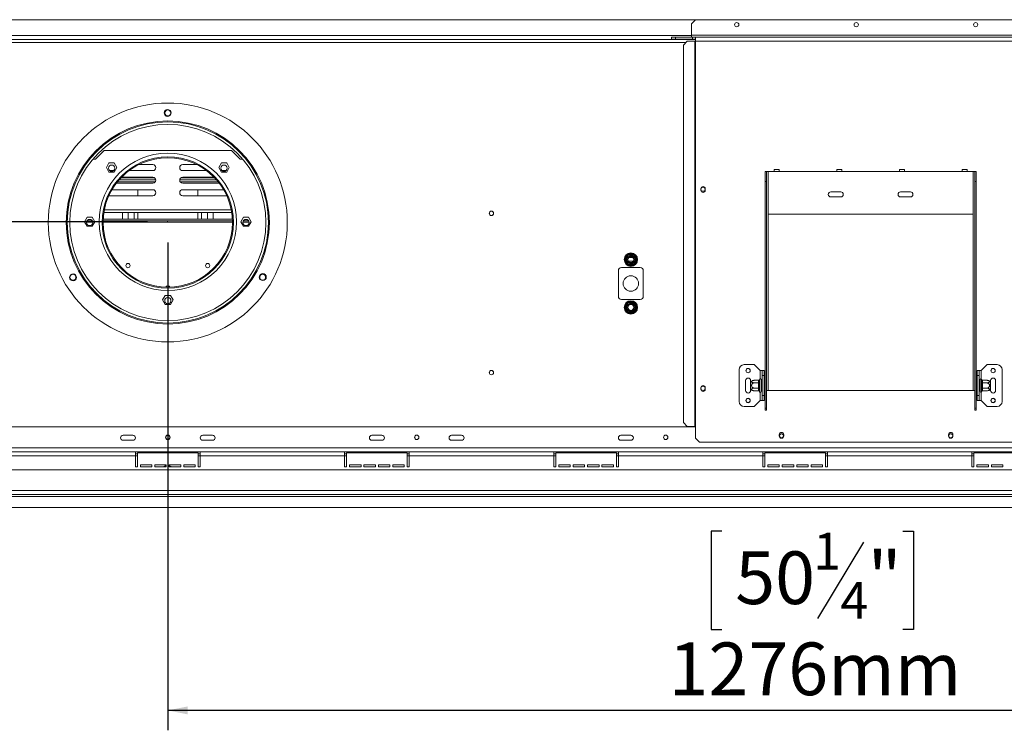
# Model space of a CAD drawing. Units: millimetres. Extents: x -1 to 592, y -17 to 298.
# Drawn here: x 74 to 123, y 20 to 56 of the extents above; entities that cross this region are included whole.
import ezdxf

# ---------------------------------------------------------------- set-up
doc = ezdxf.new("R2010")
doc.units = ezdxf.units.MM
doc.layers.add('FORMAT', color=7, linetype='Continuous')
doc.styles.add('SLDTEXTSTYLE1', font='TXT', dxfattribs={"width": 0.75})
doc.dimstyles.new('SLDDIMSTYLE0', dxfattribs={"dimtxt": 2.645833, "dimasz": 1, "dimexe": 0, "dimexo": 0.0625, "dimgap": 0.661458, "dimtad": 1, "dimdec": 0, "dimlfac": 20, "dimrnd": 1e-09, "dimzin": 12, "dimdsep": 46, "dimtxsty": 'SLDTEXTSTYLE1', "dimsah": 1, "dimcen": 0.09, "dimadec": 0, "dimazin": 3, "dimtfac": 1, "dimtdec": 0, "dimtofl": 0, "dimtmove": 0, "dimatfit": 3, "dimfxl": 0, "dimfrac": 2, "dimtolj": 1, "dimtzin": 12, "dimarcsym": 0})
doc.dimstyles.new('SLDDIMSTYLE1', dxfattribs={"dimtxt": 2.645833, "dimasz": 1, "dimexe": 0, "dimexo": 0.0625, "dimgap": 0.661458, "dimtad": 1, "dimdec": 0, "dimlfac": 20, "dimrnd": 1e-09, "dimzin": 12, "dimdsep": 46, "dimtxsty": 'SLDTEXTSTYLE1', "dimsah": 1, "dimcen": 0.09, "dimadec": 0, "dimazin": 3, "dimtfac": 1, "dimtdec": 0, "dimtmove": 0, "dimatfit": 0, "dimfxl": 0, "dimfrac": 2, "dimtolj": 1, "dimtzin": 12, "dimarcsym": 0})

# ---------------------------------------------------------------- blocks, each defined once
blk = doc.blocks.new('_D_7')
at = {"layer": 'FORMAT'}
for p, q in [((14.401, 45.58), (14.401, 48.08)), ((80.068, 45.58), (13.401, 45.58)), ((14.401, 45.58), (14.401, 31.23)), ((5.398, 43.96), (5.398, 44.496)), ((5.398, 44.496), (10.337, 44.496)), ((10.337, 44.496), (10.337, 43.96)), ((5.943, 40.614), (9.791, 38.305)), ((5.398, 33.51), (5.398, 32.974)), ((10.337, 32.974), (10.337, 33.51)), ((5.398, 32.974), (10.337, 32.974)), ((18.973, 31.23), (13.401, 31.23)), ((14.401, 31.23), (14.401, 28.73))]:
    blk.add_line(p, q, dxfattribs=at)
for points in [[(14.401, 45.58), (14.601, 46.58), (14.201, 46.58)], [(14.401, 31.23), (14.201, 30.23), (14.601, 30.23)]]:
    blk.add_solid(points, dxfattribs=at)
at = {"layer": 'FORMAT', "attachment_point": 1, "rotation": 90, "style": 'SLDTEXTSTYLE1'}
for s, insert, char_height in [('287mm', (10.99, 32.495), 2.6458), ('"', (6.415, 42.196), 2.646), ('16', (7.949, 39.459), 1.8521), ('5', (5.48, 38.091), 1.852), ('11', (6.415, 34.181), 2.6458)]:
    blk.add_mtext(s, dxfattribs=dict(at, insert=insert, char_height=char_height))
blk = doc.blocks.new('_D_10')
at = {"layer": 'FORMAT'}
for p, q in [((81.093, 44.545), (81.093, 20.039)), ((144.893, 30.238), (144.893, 20.039)), ((108.912, 30.043), (108.376, 30.043)), ((108.376, 30.043), (108.376, 25.104)), ((117.993, 30.043), (118.53, 30.043)), ((118.53, 30.043), (118.53, 25.104)), ((116.016, 29.497), (113.707, 25.649)), ((108.376, 25.104), (108.912, 25.104)), ((118.53, 25.104), (117.993, 25.104)), ((144.893, 21.039), (81.093, 21.039))]:
    blk.add_line(p, q, dxfattribs=at)
for points in [[(81.093, 21.039), (82.093, 20.839), (82.093, 21.239)], [(144.893, 21.039), (143.893, 21.239), (143.893, 20.839)]]:
    blk.add_solid(points, dxfattribs=at)
at = {"layer": 'FORMAT', "attachment_point": 1, "style": 'SLDTEXTSTYLE1'}
for s, insert, char_height in [('1', (113.493, 29.961), 1.852), ('50', (109.583, 29.025), 2.6458), ('"', (116.23, 29.025), 2.646), ('4', (114.861, 27.491), 1.852), ('1276mm', (106.235, 24.45), 2.6458)]:
    blk.add_mtext(s, dxfattribs=dict(at, insert=insert, char_height=char_height))

msp = doc.modelspace()

# ---------------------------------------------------------------- linework, layer by layer
at = {"color": 7, "linetype": 'Continuous', "lineweight": 15}
for p, q in [((107.581, 55.73), (54.606, 55.73)), ((107.581, 55.73), (107.381, 55.53)), ((107.381, 54.955), (107.381, 55.53)), ((107.581, 55.73), (141.731, 55.73)), ((107.381, 54.955), (107.381, 54.855)), ((54.606, 54.73), (107.581, 54.73)), ((106.381, 54.755), (106.381, 54.855)), ((106.381, 54.855), (106.581, 54.855)), ((106.581, 54.755), (106.381, 54.755)), ((106.581, 54.855), (106.581, 54.755)), ((106.581, 54.855), (107.431, 54.855)), ((106.581, 54.755), (107.431, 54.755)), ((107.177, 54.655), (106.978, 54.455)), ((106.978, 54.455), (106.978, 35.505)), ((107.177, 54.655), (107.56, 54.655)), ((107.431, 54.855), (107.431, 54.755)), ((107.441, 54.855), (107.431, 54.855)), ((107.441, 54.755), (107.431, 54.755)), ((107.441, 54.855), (107.581, 54.855)), ((107.441, 54.855), (107.441, 54.755)), ((107.441, 54.755), (107.581, 54.755)), ((107.56, 54.655), (107.56, 35.305)), ((107.56, 54.655), (107.581, 54.655)), ((107.581, 54.855), (107.581, 54.655)), ((107.581, 54.855), (141.731, 54.855)), ((107.581, 54.655), (107.581, 35.305)), ((107.581, 54.655), (141.731, 54.655)), ((77.468, 48.73), (77.893, 49.155)), ((84.293, 49.155), (77.893, 49.155)), ((84.293, 49.155), (84.718, 48.73)), ((77.337, 48.73), (77.468, 48.73)), ((78.138, 48.534), (78.007, 48.307)), ((78.132, 48.523), (78.143, 48.534)), ((78.401, 48.534), (78.138, 48.534)), ((78.533, 48.307), (78.401, 48.534)), ((80.343, 48.45), (79.637, 48.45)), ((81.843, 48.45), (82.55, 48.45)), ((83.785, 48.534), (83.654, 48.307)), ((84.048, 48.534), (83.785, 48.534)), ((84.043, 48.534), (84.055, 48.523)), ((84.18, 48.307), (84.048, 48.534)), ((84.718, 48.73), (84.849, 48.73)), ((78.007, 48.307), (78.138, 48.079)), ((78.138, 48.079), (78.401, 48.079)), ((78.169, 48.15), (78.371, 48.15)), ((78.401, 48.079), (78.533, 48.307)), ((79.151, 48.15), (80.343, 48.15)), ((83.036, 48.15), (81.843, 48.15)), ((83.654, 48.307), (83.785, 48.079)), ((83.785, 48.079), (84.048, 48.079)), ((84.018, 48.15), (83.816, 48.15)), ((84.048, 48.079), (84.18, 48.307)), ((111.081, 48.105), (111.156, 48.105)), ((111.081, 47.605), (111.081, 48.105)), ((111.156, 48.105), (111.156, 47.605)), ((111.156, 48.105), (111.231, 48.105)), ((111.231, 45.955), (111.231, 48.105)), ((111.231, 48.105), (111.531, 48.105)), ((111.781, 48.205), (111.531, 48.205)), ((111.531, 48.105), (111.531, 48.205)), ((111.531, 48.105), (111.781, 48.105)), ((111.781, 48.205), (111.781, 48.105)), ((111.781, 48.105), (114.681, 48.105)), ((114.931, 48.205), (114.681, 48.205)), ((114.681, 48.105), (114.681, 48.205)), ((114.681, 48.105), (114.931, 48.105)), ((114.931, 48.205), (114.931, 48.105)), ((114.931, 48.105), (117.831, 48.105)), ((118.081, 48.205), (117.831, 48.205)), ((117.831, 48.105), (117.831, 48.205)), ((117.831, 48.105), (118.081, 48.105)), ((118.081, 48.205), (118.081, 48.105)), ((118.081, 48.105), (120.981, 48.105)), ((121.231, 48.205), (120.981, 48.205)), ((120.981, 48.105), (120.981, 48.205)), ((120.981, 48.105), (121.231, 48.105)), ((121.231, 48.205), (121.231, 48.105)), ((121.231, 48.105), (121.531, 48.105)), ((121.531, 48.105), (121.531, 45.955)), ((121.531, 48.105), (121.606, 48.105)), ((121.606, 48.105), (121.681, 48.105)), ((121.606, 47.605), (121.606, 48.105)), ((121.681, 48.105), (121.681, 47.605)), ((78.513, 47.52), (80.343, 47.52)), ((78.56, 47.58), (80.463, 47.58)), ((78.643, 47.68), (80.493, 47.68)), ((78.734, 47.78), (80.445, 47.78)), ((80.343, 47.82), (78.773, 47.82)), ((81.694, 47.68), (83.543, 47.68)), ((81.723, 47.58), (83.627, 47.58)), ((81.741, 47.78), (83.452, 47.78)), ((81.843, 47.82), (83.414, 47.82)), ((83.674, 47.52), (81.843, 47.52)), ((111.156, 47.605), (111.081, 47.605)), ((111.081, 36.211), (111.081, 47.605)), ((111.156, 36.211), (111.156, 47.605)), ((121.606, 36.211), (121.606, 47.605)), ((121.681, 47.605), (121.606, 47.605)), ((121.681, 36.211), (121.681, 47.605)), ((80.343, 47.19), (78.291, 47.19)), ((79.593, 46.89), (79.593, 47.19)), ((81.843, 47.19), (83.896, 47.19)), ((82.593, 47.19), (82.593, 46.89)), ((107.858, 47.242), (107.858, 47.167)), ((108.078, 47.167), (108.078, 47.242)), ((114.881, 47.08), (114.381, 47.08)), ((118.381, 47.08), (117.881, 47.08)), ((78.135, 46.891), (78.143, 46.89)), ((78.143, 46.89), (80.343, 46.89)), ((84.043, 46.89), (81.843, 46.89)), ((84.052, 46.891), (84.043, 46.89)), ((114.381, 46.83), (114.881, 46.83)), ((117.881, 46.83), (118.381, 46.83)), ((77.882, 46.047), (84.304, 46.047)), ((78.818, 45.705), (78.818, 46.047)), ((79.106, 45.705), (79.106, 46.047)), ((79.406, 46.047), (79.406, 45.705)), ((79.593, 45.705), (79.593, 46.047)), ((82.593, 46.047), (82.593, 45.705)), ((82.781, 45.705), (82.781, 46.047)), ((83.081, 46.047), (83.081, 45.705)), ((83.368, 45.705), (83.368, 46.047)), ((77.037, 45.808), (76.906, 45.58)), ((76.906, 45.58), (77.037, 45.353)), ((77.301, 45.63), (77.036, 45.63)), ((77.3, 45.808), (77.037, 45.808)), ((77.431, 45.58), (77.3, 45.808)), ((77.3, 45.353), (77.431, 45.58)), ((84.342, 45.63), (77.844, 45.63)), ((84.339, 45.705), (77.847, 45.705)), ((84.887, 45.808), (84.756, 45.58)), ((84.756, 45.58), (84.887, 45.353)), ((85.151, 45.63), (84.886, 45.63)), ((85.15, 45.808), (84.887, 45.808)), ((85.281, 45.58), (85.15, 45.808)), ((85.15, 45.353), (85.281, 45.58)), ((121.531, 45.955), (111.231, 45.955)), ((77.037, 45.353), (77.3, 45.353)), ((84.887, 45.353), (85.15, 45.353)), ((104.035, 43.68), (104.046, 43.721)), ((104.046, 43.64), (104.035, 43.68)), ((104.046, 43.721), (104.16, 43.918)), ((104.046, 43.721), (104.089, 43.696)), ((104.046, 43.64), (104.089, 43.665)), ((104.16, 43.443), (104.046, 43.64)), ((104.16, 43.918), (104.189, 43.948)), ((104.16, 43.918), (104.203, 43.893)), ((104.189, 43.948), (104.229, 43.958)), ((104.229, 43.908), (104.229, 43.958)), ((104.229, 43.958), (104.457, 43.958)), ((104.232, 43.78), (104.455, 43.78)), ((104.457, 43.908), (104.457, 43.958)), ((104.457, 43.958), (104.498, 43.948)), ((104.483, 43.893), (104.527, 43.918)), ((104.498, 43.948), (104.527, 43.918)), ((104.527, 43.918), (104.641, 43.721)), ((104.641, 43.64), (104.527, 43.443)), ((104.597, 43.696), (104.641, 43.721)), ((104.597, 43.665), (104.641, 43.64)), ((104.641, 43.721), (104.652, 43.68)), ((104.652, 43.68), (104.641, 43.64)), ((103.718, 41.83), (103.718, 43.13)), ((103.868, 43.28), (104.818, 43.28)), ((104.16, 43.443), (104.203, 43.468)), ((104.189, 43.413), (104.16, 43.443)), ((104.229, 43.403), (104.189, 43.413)), ((104.229, 43.403), (104.229, 43.453)), ((104.457, 43.403), (104.229, 43.403)), ((104.457, 43.403), (104.457, 43.453)), ((104.498, 43.413), (104.457, 43.403)), ((104.483, 43.468), (104.527, 43.443)), ((104.527, 43.443), (104.498, 43.413)), ((104.968, 43.13), (104.968, 41.83)), ((80.962, 41.883), (80.831, 41.655)), ((80.831, 41.655), (80.962, 41.428)), ((81.225, 41.883), (80.962, 41.883)), ((81.356, 41.655), (81.225, 41.883)), ((81.225, 41.428), (81.356, 41.655)), ((104.818, 41.68), (103.868, 41.68)), ((104.16, 41.518), (104.189, 41.548)), ((104.189, 41.548), (104.229, 41.558)), ((104.229, 41.508), (104.229, 41.558)), ((104.229, 41.558), (104.457, 41.558)), ((104.457, 41.508), (104.457, 41.558)), ((104.457, 41.558), (104.498, 41.548)), ((104.498, 41.548), (104.527, 41.518)), ((80.962, 41.428), (81.225, 41.428)), ((104.035, 41.28), (104.046, 41.321)), ((104.046, 41.24), (104.035, 41.28)), ((104.046, 41.321), (104.16, 41.518)), ((104.046, 41.321), (104.089, 41.296)), ((104.046, 41.24), (104.089, 41.265)), ((104.16, 41.043), (104.046, 41.24)), ((104.16, 41.518), (104.203, 41.493)), ((104.16, 41.043), (104.203, 41.068)), ((104.189, 41.013), (104.16, 41.043)), ((104.229, 41.003), (104.229, 41.053)), ((104.457, 41.003), (104.457, 41.053)), ((104.483, 41.493), (104.527, 41.518)), ((104.483, 41.068), (104.527, 41.043)), ((104.527, 41.043), (104.498, 41.013)), ((104.527, 41.518), (104.641, 41.321)), ((104.641, 41.24), (104.527, 41.043)), ((104.597, 41.296), (104.641, 41.321)), ((104.597, 41.265), (104.641, 41.24)), ((104.641, 41.321), (104.652, 41.28)), ((104.652, 41.28), (104.641, 41.24)), ((104.229, 41.003), (104.189, 41.013)), ((104.457, 41.003), (104.229, 41.003)), ((104.498, 41.013), (104.457, 41.003)), ((109.781, 36.555), (109.781, 38.155)), ((110.531, 38.405), (110.031, 38.405)), ((110.831, 38.105), (110.531, 38.405)), ((110.831, 38.105), (110.931, 38.105)), ((110.931, 38.105), (111.031, 38.105)), ((110.931, 37.855), (110.931, 38.105)), ((111.031, 38.105), (111.031, 37.855)), ((121.731, 38.105), (121.831, 38.105)), ((121.731, 37.855), (121.731, 38.105)), ((121.831, 38.105), (121.831, 37.855)), ((121.931, 38.105), (121.831, 38.105)), ((121.931, 38.105), (122.231, 38.405)), ((122.231, 38.405), (122.731, 38.405)), ((122.981, 38.155), (122.981, 36.555)), ((110.106, 37.605), (110.106, 37.105)), ((110.356, 37.552), (110.356, 37.605)), ((110.756, 37.618), (110.551, 37.618)), ((110.756, 37.609), (110.756, 37.618)), ((110.756, 37.495), (110.756, 37.609)), ((110.807, 37.664), (110.806, 37.653)), ((110.806, 37.653), (110.806, 37.539)), ((110.881, 37.655), (110.881, 37.055)), ((110.886, 37.618), (110.881, 37.624)), ((110.886, 37.618), (110.886, 37.487)), ((110.931, 37.618), (110.886, 37.618)), ((111.031, 37.855), (110.931, 37.855)), ((110.931, 36.855), (110.931, 37.855)), ((111.031, 36.855), (111.031, 37.855)), ((111.056, 37.644), (111.031, 37.644)), ((111.056, 37.644), (111.056, 37.5)), ((121.706, 37.644), (121.731, 37.644)), ((121.706, 37.5), (121.706, 37.644)), ((121.831, 37.855), (121.731, 37.855)), ((121.731, 37.855), (121.731, 36.855)), ((121.831, 37.855), (121.831, 36.855)), ((121.831, 37.618), (121.876, 37.618)), ((121.881, 37.624), (121.876, 37.618)), ((121.876, 37.487), (121.876, 37.618)), ((121.881, 37.055), (121.881, 37.655)), ((121.956, 37.653), (121.955, 37.664)), ((121.956, 37.539), (121.956, 37.653)), ((122.006, 37.618), (122.006, 37.609)), ((122.006, 37.618), (122.211, 37.618)), ((122.006, 37.609), (122.006, 37.495)), ((122.406, 37.605), (122.406, 37.552)), ((122.656, 37.105), (122.656, 37.605)), ((107.858, 37.242), (107.858, 37.167)), ((108.078, 37.167), (108.078, 37.242)), ((110.356, 37.158), (110.356, 37.552)), ((110.356, 37.105), (110.356, 37.158)), ((110.756, 37.487), (110.551, 37.487)), ((110.756, 37.224), (110.551, 37.224)), ((110.756, 37.093), (110.551, 37.093)), ((110.756, 37.487), (110.756, 37.495)), ((110.756, 37.469), (110.756, 37.487)), ((110.756, 37.241), (110.756, 37.469)), ((110.756, 37.469), (110.806, 37.469)), ((110.756, 37.241), (110.806, 37.241)), ((110.756, 37.224), (110.756, 37.241)), ((110.756, 37.215), (110.756, 37.224)), ((110.756, 37.101), (110.756, 37.215)), ((110.756, 37.093), (110.756, 37.101)), ((110.806, 37.539), (110.807, 37.51)), ((110.807, 37.51), (110.806, 37.469)), ((110.806, 37.469), (110.806, 37.241)), ((110.806, 37.241), (110.807, 37.201)), ((110.807, 37.201), (110.806, 37.172)), ((110.806, 37.172), (110.806, 37.058)), ((110.886, 37.487), (110.881, 37.49)), ((110.886, 37.224), (110.881, 37.221)), ((110.881, 37.087), (110.886, 37.093)), ((110.886, 37.487), (110.886, 37.224)), ((110.931, 37.487), (110.886, 37.487)), ((110.931, 37.224), (110.886, 37.224)), ((110.886, 37.224), (110.886, 37.093)), ((110.931, 37.093), (110.886, 37.093)), ((111.056, 37.5), (111.031, 37.5)), ((111.056, 37.211), (111.031, 37.211)), ((111.056, 37.5), (111.056, 37.211)), ((111.056, 37.211), (111.056, 37.067)), ((111.156, 37.105), (111.231, 37.105)), ((111.231, 37.105), (121.531, 37.105)), ((121.531, 37.105), (121.606, 37.105)), ((121.706, 37.211), (121.706, 37.5)), ((121.706, 37.5), (121.731, 37.5)), ((121.706, 37.211), (121.731, 37.211)), ((121.706, 37.067), (121.706, 37.211)), ((121.831, 37.487), (121.876, 37.487)), ((121.831, 37.224), (121.876, 37.224)), ((121.831, 37.093), (121.876, 37.093)), ((121.876, 37.487), (121.881, 37.49)), ((121.876, 37.224), (121.876, 37.487)), ((121.876, 37.224), (121.881, 37.221)), ((121.876, 37.093), (121.876, 37.224)), ((121.876, 37.093), (121.881, 37.087)), ((121.955, 37.51), (121.956, 37.539)), ((121.956, 37.469), (121.955, 37.51)), ((121.955, 37.201), (121.956, 37.241)), ((121.956, 37.172), (121.955, 37.201)), ((121.956, 37.241), (121.956, 37.469)), ((122.006, 37.469), (121.956, 37.469)), ((122.006, 37.241), (121.956, 37.241)), ((121.956, 37.058), (121.956, 37.172)), ((122.006, 37.495), (122.006, 37.487)), ((122.006, 37.487), (122.006, 37.469)), ((122.006, 37.487), (122.211, 37.487)), ((122.006, 37.469), (122.006, 37.241)), ((122.006, 37.241), (122.006, 37.224)), ((122.006, 37.224), (122.211, 37.224)), ((122.006, 37.224), (122.006, 37.215)), ((122.006, 37.215), (122.006, 37.101)), ((122.006, 37.101), (122.006, 37.093)), ((122.006, 37.093), (122.211, 37.093)), ((122.406, 37.552), (122.406, 37.158)), ((122.406, 37.158), (122.406, 37.105)), ((110.831, 36.605), (110.531, 36.305)), ((110.806, 37.058), (110.807, 37.047)), ((110.831, 36.605), (110.931, 36.605)), ((110.931, 36.855), (111.031, 36.855)), ((110.931, 36.605), (110.931, 36.855)), ((111.031, 36.605), (110.931, 36.605)), ((111.056, 37.067), (111.031, 37.067)), ((111.031, 36.855), (111.031, 36.605)), ((121.706, 37.067), (121.731, 37.067)), ((121.731, 36.855), (121.831, 36.855)), ((121.731, 36.605), (121.731, 36.855)), ((121.831, 36.605), (121.731, 36.605)), ((121.831, 36.855), (121.831, 36.605)), ((121.931, 36.605), (121.831, 36.605)), ((121.931, 36.605), (122.231, 36.305)), ((121.955, 37.047), (121.956, 37.058)), ((110.531, 36.305), (110.031, 36.305)), ((111.156, 36.211), (111.081, 36.211)), ((111.081, 36.211), (111.081, 36.124)), ((111.081, 36.124), (111.156, 36.124)), ((111.156, 36.211), (111.156, 36.124)), ((121.606, 36.211), (121.681, 36.211)), ((121.606, 36.124), (121.606, 36.211)), ((121.681, 36.124), (121.606, 36.124)), ((121.681, 36.124), (121.681, 36.211)), ((122.231, 36.305), (122.731, 36.305)), ((107.581, 35.28), (54.606, 35.28)), ((106.978, 35.505), (107.177, 35.305)), ((107.177, 35.305), (107.56, 35.305)), ((107.56, 35.305), (107.581, 35.305)), ((107.581, 34.705), (107.581, 35.305)), ((78.843, 34.855), (79.343, 34.855)), ((83.343, 34.855), (82.843, 34.855)), ((91.843, 34.855), (91.343, 34.855)), ((95.843, 34.855), (95.343, 34.855)), ((104.343, 34.855), (103.843, 34.855)), ((107.581, 34.705), (107.781, 34.505)), ((111.796, 34.895), (111.796, 34.82)), ((112.016, 34.82), (112.016, 34.895)), ((120.296, 34.895), (120.296, 34.82)), ((120.516, 34.82), (120.516, 34.895)), ((140.958, 34.23), (21.228, 34.23)), ((79.343, 34.605), (78.843, 34.605)), ((82.843, 34.605), (83.343, 34.605)), ((91.343, 34.605), (91.843, 34.605)), ((95.343, 34.605), (95.843, 34.605)), ((103.843, 34.605), (104.343, 34.605)), ((107.781, 34.505), (141.531, 34.505)), ((79.468, 34.03), (72.218, 34.03)), ((79.468, 33.83), (72.218, 33.83)), ((79.468, 33.83), (79.468, 34.03)), ((82.718, 34.03), (79.468, 34.03)), ((79.568, 33.93), (79.468, 33.93)), ((79.468, 33.28), (79.468, 33.83)), ((79.568, 33.98), (79.568, 33.28)), ((82.618, 33.98), (79.568, 33.98)), ((82.618, 33.28), (82.618, 33.98)), ((82.718, 33.93), (82.618, 33.93)), ((89.968, 34.03), (82.718, 34.03)), ((82.718, 34.03), (82.718, 33.83)), ((89.968, 33.83), (82.718, 33.83)), ((82.718, 33.28), (82.718, 33.83)), ((89.968, 33.83), (89.968, 34.03)), ((93.218, 34.03), (89.968, 34.03)), ((90.068, 33.93), (89.968, 33.93)), ((89.968, 33.28), (89.968, 33.83)), ((90.068, 33.98), (90.068, 33.28)), ((93.118, 33.98), (90.068, 33.98)), ((93.118, 33.28), (93.118, 33.98)), ((93.218, 33.93), (93.118, 33.93)), ((100.468, 34.03), (93.218, 34.03)), ((93.218, 34.03), (93.218, 33.83)), ((100.468, 33.83), (93.218, 33.83)), ((93.218, 33.28), (93.218, 33.83)), ((100.468, 33.83), (100.468, 34.03)), ((103.718, 34.03), (100.468, 34.03)), ((100.568, 33.93), (100.468, 33.93)), ((100.468, 33.28), (100.468, 33.83)), ((100.568, 33.98), (100.568, 33.28)), ((103.618, 33.98), (100.568, 33.98)), ((103.618, 33.28), (103.618, 33.98)), ((103.718, 33.93), (103.618, 33.93)), ((110.968, 34.03), (103.718, 34.03)), ((103.718, 34.03), (103.718, 33.83)), ((110.968, 33.83), (103.718, 33.83)), ((103.718, 33.28), (103.718, 33.83)), ((110.968, 33.83), (110.968, 34.03)), ((114.218, 34.03), (110.968, 34.03)), ((111.068, 33.93), (110.968, 33.93)), ((110.968, 33.28), (110.968, 33.83)), ((114.118, 33.98), (111.068, 33.98)), ((111.068, 33.98), (111.068, 33.28)), ((114.118, 33.28), (114.118, 33.98)), ((114.218, 33.93), (114.118, 33.93)), ((114.218, 34.03), (114.218, 33.83)), ((121.468, 34.03), (114.218, 34.03)), ((121.468, 33.83), (114.218, 33.83)), ((114.218, 33.28), (114.218, 33.83)), ((121.468, 33.83), (121.468, 34.03)), ((124.718, 34.03), (121.468, 34.03)), ((121.568, 33.93), (121.468, 33.93)), ((121.468, 33.28), (121.468, 33.83)), ((124.618, 33.98), (121.568, 33.98)), ((121.568, 33.98), (121.568, 33.28)), ((143.788, 33.13), (18.398, 33.13)), ((79.468, 33.28), (79.568, 33.28)), ((79.718, 33.38), (80.293, 33.38)), ((79.718, 33.28), (79.718, 33.38)), ((79.718, 33.28), (80.293, 33.28)), ((80.293, 33.38), (80.293, 33.28)), ((80.443, 33.38), (81.018, 33.38)), ((80.443, 33.28), (80.443, 33.38)), ((80.443, 33.28), (81.018, 33.28)), ((81.018, 33.38), (81.018, 33.28)), ((81.168, 33.38), (81.743, 33.38)), ((81.168, 33.28), (81.168, 33.38)), ((81.168, 33.28), (81.743, 33.28)), ((81.743, 33.38), (81.743, 33.28)), ((81.893, 33.38), (82.468, 33.38)), ((81.893, 33.28), (81.893, 33.38)), ((81.893, 33.28), (82.468, 33.28)), ((82.468, 33.38), (82.468, 33.28)), ((82.618, 33.28), (82.718, 33.28)), ((89.968, 33.28), (90.068, 33.28)), ((90.218, 33.38), (90.793, 33.38)), ((90.218, 33.28), (90.218, 33.38)), ((90.218, 33.28), (90.793, 33.28)), ((90.793, 33.38), (90.793, 33.28)), ((90.943, 33.28), (90.943, 33.38)), ((90.943, 33.38), (91.518, 33.38)), ((90.943, 33.28), (91.518, 33.28)), ((91.518, 33.38), (91.518, 33.28)), ((91.668, 33.28), (91.668, 33.38)), ((91.668, 33.38), (92.243, 33.38)), ((91.668, 33.28), (92.243, 33.28)), ((92.243, 33.38), (92.243, 33.28)), ((92.393, 33.38), (92.968, 33.38)), ((92.393, 33.28), (92.393, 33.38)), ((92.393, 33.28), (92.968, 33.28)), ((92.968, 33.38), (92.968, 33.28)), ((93.118, 33.28), (93.218, 33.28)), ((100.468, 33.28), (100.568, 33.28)), ((100.718, 33.38), (101.293, 33.38)), ((100.718, 33.28), (100.718, 33.38)), ((100.718, 33.28), (101.293, 33.28)), ((101.293, 33.38), (101.293, 33.28)), ((101.443, 33.38), (102.018, 33.38)), ((101.443, 33.28), (101.443, 33.38)), ((101.443, 33.28), (102.018, 33.28)), ((102.018, 33.38), (102.018, 33.28)), ((102.168, 33.38), (102.743, 33.38)), ((102.168, 33.28), (102.168, 33.38)), ((102.168, 33.28), (102.743, 33.28)), ((102.743, 33.38), (102.743, 33.28)), ((102.893, 33.28), (102.893, 33.38)), ((102.893, 33.38), (103.468, 33.38)), ((102.893, 33.28), (103.468, 33.28)), ((103.468, 33.38), (103.468, 33.28)), ((103.618, 33.28), (103.718, 33.28)), ((110.968, 33.28), (111.068, 33.28)), ((111.218, 33.38), (111.793, 33.38)), ((111.218, 33.28), (111.218, 33.38)), ((111.218, 33.28), (111.793, 33.28)), ((111.793, 33.38), (111.793, 33.28)), ((111.943, 33.28), (111.943, 33.38)), ((111.943, 33.38), (112.518, 33.38)), ((111.943, 33.28), (112.518, 33.28)), ((112.518, 33.38), (112.518, 33.28)), ((112.668, 33.38), (113.243, 33.38)), ((112.668, 33.28), (112.668, 33.38)), ((112.668, 33.28), (113.243, 33.28)), ((113.243, 33.38), (113.243, 33.28)), ((113.393, 33.38), (113.968, 33.38)), ((113.393, 33.28), (113.393, 33.38)), ((113.393, 33.28), (113.968, 33.28)), ((113.968, 33.38), (113.968, 33.28)), ((114.118, 33.28), (114.218, 33.28)), ((121.468, 33.28), (121.568, 33.28)), ((121.718, 33.38), (122.293, 33.38)), ((121.718, 33.28), (121.718, 33.38)), ((121.718, 33.28), (122.293, 33.28)), ((122.293, 33.38), (122.293, 33.28)), ((122.443, 33.38), (123.018, 33.38)), ((122.443, 33.28), (122.443, 33.38)), ((122.443, 33.28), (123.018, 33.28)), ((123.018, 33.38), (123.018, 33.28)), ((143.938, 32.08), (18.248, 32.08)), ((18.248, 31.88), (143.938, 31.88)), ((19.973, 31.78), (143.938, 31.78)), ((19.973, 31.23), (144.891, 31.23))]:
    msp.add_line(p, q, dxfattribs=at)
at = {"color": 8, "linetype": 'Continuous', "lineweight": 15}
for p, q in [((107.381, 54.93), (54.806, 54.93)), ((141.743, 54.955), (107.381, 54.955)), ((55.084, 54.58), (107.102, 54.58)), ((77.907, 46.184), (84.28, 46.184)), ((77.324, 45.568), (77.013, 45.568)), ((84.343, 45.568), (77.843, 45.568)), ((85.174, 45.568), (84.863, 45.568)), ((111.231, 37.105), (111.231, 45.955)), ((121.531, 37.105), (121.531, 45.955)), ((104.473, 43.605), (104.213, 43.605)), ((110.831, 37.691), (110.831, 38.105)), ((121.931, 38.105), (121.931, 37.691)), ((110.831, 36.605), (110.831, 37.02)), ((121.931, 37.02), (121.931, 36.605)), ((79.568, 33.83), (79.468, 33.83)), ((82.718, 33.83), (82.618, 33.83)), ((90.068, 33.83), (89.968, 33.83)), ((93.218, 33.83), (93.118, 33.83)), ((100.568, 33.83), (100.468, 33.83)), ((103.718, 33.83), (103.618, 33.83)), ((111.068, 33.83), (110.968, 33.83)), ((114.218, 33.83), (114.118, 33.83)), ((121.568, 33.83), (121.468, 33.83)), ((80.969, 33.28), (80.979, 33.283)), ((80.979, 33.283), (80.979, 33.28)), ((80.979, 33.283), (81.018, 33.283)), ((81.168, 33.283), (81.207, 33.283)), ((81.207, 33.283), (81.217, 33.28)), ((81.207, 33.283), (81.207, 33.28))]:
    msp.add_line(p, q, dxfattribs=at)
at = {"color": 7, "linetype": 'Continuous', "lineweight": 15, "flags": 128}
msp.add_lwpolyline([(81.018, 33.335), (80.96, 33.315), (80.898, 33.28)], dxfattribs=at)
at = {"color": 8, "linetype": 'Continuous', "lineweight": 15, "flags": 128}
for points in [[(80.979, 33.283), (81.007, 33.293), (81.018, 33.296)], [(81.168, 33.296), (81.18, 33.293), (81.207, 33.283)]]:
    msp.add_lwpolyline(points, dxfattribs=at)
at = {"color": 7, "linetype": 'Continuous', "lineweight": 15}
for centre, radius in [((109.656, 55.48), 0.108), ((115.656, 55.48), 0.108), ((121.656, 55.48), 0.107), ((81.093, 45.545), 6), ((81.083, 51.045), 0.175), ((81.093, 51.045), 0.15), ((81.093, 45.545), 5.1), ((81.093, 45.545), 5.05), ((81.093, 45.545), 4.925), ((81.093, 45.58), 3.45), ((81.093, 45.545), 3.3), ((81.093, 45.545), 3.25), ((78.27, 48.272), 0.157), ((83.917, 48.272), 0.157), ((107.968, 47.217), 0.105), ((97.343, 46.005), 0.11), ((97.343, 46.005), 0.105), ((77.168, 45.545), 0.157), ((85.018, 45.545), 0.157), ((104.343, 43.68), 0.338), ((104.343, 43.68), 0.197), ((104.343, 43.68), 0.15), ((79.093, 43.38), 0.106), ((79.093, 43.38), 0.105), ((83.093, 43.38), 0.106), ((83.093, 43.38), 0.105), ((76.335, 42.786), 0.175), ((76.33, 42.795), 0.15), ((85.862, 42.804), 0.175), ((85.856, 42.795), 0.15), ((104.343, 42.48), 0.388), ((81.093, 41.62), 0.157), ((104.343, 41.28), 0.338), ((104.343, 41.28), 0.197), ((104.343, 41.28), 0.15), ((97.343, 38.005), 0.11), ((97.343, 38.005), 0.105), ((110.231, 38.105), 0.11), ((110.231, 38.105), 0.105), ((122.531, 38.105), 0.11), ((122.531, 38.105), 0.105), ((107.968, 37.217), 0.105), ((110.231, 36.605), 0.11), ((110.231, 36.605), 0.105), ((122.531, 36.605), 0.11), ((122.531, 36.605), 0.105), ((81.093, 34.755), 0.11), ((81.093, 34.755), 0.105), ((93.593, 34.755), 0.11), ((93.593, 34.755), 0.105), ((106.093, 34.755), 0.11), ((106.093, 34.755), 0.105), ((111.906, 34.83), 0.105), ((120.406, 34.83), 0.105)]:
    msp.add_circle(centre, radius, dxfattribs=at)
for centre, radius, start, end in [((80.343, 48.3), 0.15, 270, 90), ((81.843, 48.3), 0.15, 90, 270), ((80.343, 47.67), 0.15, 270, 90), ((81.843, 47.67), 0.15, 90, 270), ((80.343, 47.04), 0.15, 270, 90), ((81.843, 47.04), 0.15, 90, 270), ((107.968, 47.242), 0.11, 0, 180), ((107.968, 47.167), 0.11, 180, 0), ((114.381, 46.955), 0.125, 90, 270), ((114.881, 46.955), 0.125, 270, 90), ((117.881, 46.955), 0.125, 90, 270), ((118.381, 46.955), 0.125, 270, 90), ((104.343, 43.68), 0.3, 127.6684, 172.3316), ((104.343, 43.68), 0.3, 187.6684, 232.3316), ((104.343, 43.68), 0.3, 67.6684, 112.3316), ((104.343, 43.68), 0.3, 7.6684, 52.3316), ((104.343, 43.68), 0.3, 307.6684, 352.3316), ((103.868, 43.13), 0.15, 90, 180), ((104.343, 43.68), 0.3, 247.6684, 292.3316), ((104.818, 43.13), 0.15, 0, 90), ((81.093, 42.255), 0.11, 21.9412, 158.0588), ((103.868, 41.83), 0.15, 180, 270), ((104.343, 41.28), 0.3, 67.6684, 112.3316), ((104.818, 41.83), 0.15, 270, 0), ((104.343, 41.28), 0.3, 127.6684, 172.3316), ((104.343, 41.28), 0.3, 187.6684, 232.3316), ((104.343, 41.28), 0.3, 7.6684, 52.3316), ((104.343, 41.28), 0.3, 307.6684, 352.3316), ((104.343, 41.28), 0.3, 247.6684, 292.3316), ((110.031, 38.155), 0.25, 90, 180), ((122.731, 38.155), 0.25, 0, 90), ((110.231, 37.605), 0.125, 0, 180), ((110.551, 37.296), 0.322, 94.8483, 127.2258), ((110.551, 37.296), 0.322, 93.4105, 94.8483), ((110.759, 37.656), 0.047, 266.1887, 355.5981), ((110.843, 37.655), 0.0375, 0, 166.4871), ((121.918, 37.655), 0.0375, 13.5051, 180), ((122.003, 37.656), 0.047, 184.4019, 273.8113), ((122.211, 37.296), 0.322, 85.0951, 85.5564), ((122.211, 37.296), 0.322, 52.7742, 85.0951), ((122.531, 37.605), 0.125, 0, 180), ((107.968, 37.242), 0.11, 0, 180), ((107.968, 37.167), 0.11, 180, 0), ((110.231, 37.105), 0.125, 180, 0), ((110.551, 37.415), 0.322, 232.7742, 265.0951), ((110.551, 37.415), 0.322, 265.0951, 265.5564), ((110.759, 37.542), 0.047, 266.1887, 355.5981), ((110.759, 37.169), 0.047, 4.4019, 93.8113), ((110.759, 37.055), 0.047, 4.4019, 93.8113), ((122.003, 37.542), 0.047, 184.4019, 273.8113), ((122.003, 37.169), 0.047, 86.1887, 175.5981), ((122.003, 37.055), 0.047, 86.1887, 175.5981), ((122.211, 37.415), 0.322, 273.4105, 274.8483), ((122.211, 37.415), 0.322, 274.8483, 307.2258), ((122.531, 37.105), 0.125, 180, 0), ((110.843, 37.055), 0.0375, 193.5051, 0), ((121.918, 37.055), 0.0375, 180, 346.4871), ((110.031, 36.555), 0.25, 180, 270), ((122.731, 36.555), 0.25, 270, 0), ((78.843, 34.73), 0.125, 90, 270), ((79.343, 34.73), 0.125, 270, 90), ((82.843, 34.73), 0.125, 90, 270), ((83.343, 34.73), 0.125, 270, 90), ((91.343, 34.73), 0.125, 90, 270), ((91.843, 34.73), 0.125, 270, 90), ((95.343, 34.73), 0.125, 90, 270), ((95.843, 34.73), 0.125, 270, 90), ((103.843, 34.73), 0.125, 90, 270), ((104.343, 34.73), 0.125, 270, 90), ((111.906, 34.895), 0.11, 0, 180), ((111.906, 34.82), 0.11, 180, 0), ((120.406, 34.895), 0.11, 0, 180), ((120.406, 34.82), 0.11, 180, 0), ((81.093, 33.005), 0.337, 54.5691, 77.1604)]:
    msp.add_arc(centre, radius, start, end, dxfattribs=at)
for points, knots in [([(104.035, 43.68), (104.035, 43.68), (104.037, 43.68), (104.045, 43.68), (104.058, 43.68), (104.071, 43.68), (104.079, 43.68), (104.08, 43.68), (104.081, 43.68)], [0, 0, 0, 0, 0.004162, 0.09651, 0.357505, 0.581507, 0.790467, 1, 1, 1, 1]), ([(104.081, 43.68), (104.081, 43.682), (104.083, 43.684), (104.095, 43.706), (104.114, 43.737), (104.136, 43.776), (104.157, 43.813), (104.176, 43.846), (104.193, 43.875), (104.206, 43.897), (104.211, 43.907), (104.212, 43.908), (104.212, 43.908)], [0, 0, 0, 0, 0.115719, 0.231594, 0.349263, 0.455471, 0.550002, 0.639991, 0.733866, 0.836939, 0.950516, 1, 1, 1, 1]), ([(104.212, 43.453), (104.211, 43.454), (104.21, 43.456), (104.198, 43.476), (104.18, 43.509), (104.161, 43.541), (104.143, 43.573), (104.126, 43.602), (104.107, 43.634), (104.092, 43.66), (104.083, 43.677), (104.081, 43.679), (104.081, 43.68)], [0, 0, 0, 0, 0.103374, 0.227402, 0.345681, 0.452315, 0.499829, 0.594514, 0.689001, 0.787163, 0.89589, 1, 1, 1, 1]), ([(104.189, 43.948), (104.189, 43.948), (104.19, 43.946), (104.194, 43.938), (104.201, 43.927), (104.207, 43.917), (104.211, 43.909), (104.212, 43.908), (104.212, 43.908)], [0, 0, 0, 0, 0.004162, 0.09651, 0.357505, 0.581507, 0.790467, 1, 1, 1, 1]), ([(104.212, 43.908), (104.213, 43.908), (104.217, 43.908), (104.241, 43.908), (104.278, 43.908), (104.322, 43.908), (104.365, 43.908), (104.403, 43.908), (104.436, 43.908), (104.462, 43.908), (104.473, 43.908), (104.474, 43.908), (104.475, 43.908)], [0, 0, 0, 0, 0.115719, 0.231594, 0.349263, 0.455471, 0.550002, 0.639991, 0.733866, 0.836939, 0.950516, 1, 1, 1, 1]), ([(104.475, 43.908), (104.475, 43.908), (104.475, 43.909), (104.48, 43.917), (104.486, 43.927), (104.492, 43.938), (104.496, 43.946), (104.498, 43.948), (104.498, 43.948)], [0, 0, 0, 0, 0.209533, 0.418493, 0.642495, 0.90349, 0.995838, 1, 1, 1, 1]), ([(104.475, 43.908), (104.475, 43.907), (104.477, 43.905), (104.488, 43.884), (104.507, 43.852), (104.526, 43.82), (104.544, 43.788), (104.561, 43.758), (104.579, 43.727), (104.594, 43.701), (104.604, 43.684), (104.605, 43.682), (104.606, 43.68)], [0, 0, 0, 0, 0.103374, 0.227402, 0.345681, 0.452315, 0.499829, 0.594514, 0.689001, 0.787163, 0.89589, 1, 1, 1, 1]), ([(104.606, 43.68), (104.605, 43.679), (104.604, 43.676), (104.591, 43.655), (104.573, 43.623), (104.551, 43.585), (104.53, 43.548), (104.51, 43.515), (104.494, 43.486), (104.481, 43.464), (104.475, 43.454), (104.475, 43.453), (104.475, 43.453)], [0, 0, 0, 0, 0.115719, 0.231594, 0.349263, 0.455471, 0.550002, 0.639991, 0.733866, 0.836939, 0.950516, 1, 1, 1, 1]), ([(104.606, 43.68), (104.607, 43.68), (104.608, 43.68), (104.616, 43.68), (104.628, 43.68), (104.641, 43.68), (104.65, 43.68), (104.652, 43.68), (104.652, 43.68)], [0, 0, 0, 0, 0.2095327, 0.4184926, 0.6424952, 0.9034901, 0.9958384, 1, 1, 1, 1]), ([(104.189, 43.413), (104.189, 43.413), (104.19, 43.415), (104.194, 43.422), (104.201, 43.434), (104.207, 43.444), (104.211, 43.452), (104.212, 43.452), (104.212, 43.453)], [0, 0, 0, 0, 0.004162, 0.09651, 0.357505, 0.581507, 0.790467, 1, 1, 1, 1]), ([(104.475, 43.453), (104.473, 43.453), (104.47, 43.453), (104.446, 43.453), (104.409, 43.453), (104.365, 43.453), (104.322, 43.453), (104.283, 43.453), (104.25, 43.453), (104.225, 43.453), (104.213, 43.453), (104.212, 43.453), (104.212, 43.453)], [0, 0, 0, 0, 0.115719, 0.231594, 0.349263, 0.455471, 0.550002, 0.639991, 0.733866, 0.836939, 0.950516, 1, 1, 1, 1]), ([(104.475, 43.453), (104.475, 43.452), (104.475, 43.452), (104.48, 43.444), (104.486, 43.434), (104.492, 43.422), (104.496, 43.415), (104.498, 43.413), (104.498, 43.413)], [0, 0, 0, 0, 0.209533, 0.418493, 0.642495, 0.90349, 0.995838, 1, 1, 1, 1]), ([(104.189, 41.548), (104.189, 41.548), (104.19, 41.546), (104.194, 41.538), (104.201, 41.527), (104.207, 41.517), (104.211, 41.509), (104.212, 41.508), (104.212, 41.508)], [0, 0, 0, 0, 0.004162, 0.09651, 0.357505, 0.581507, 0.790467, 1, 1, 1, 1]), ([(104.475, 41.508), (104.475, 41.508), (104.475, 41.509), (104.48, 41.517), (104.486, 41.527), (104.492, 41.538), (104.496, 41.546), (104.498, 41.548), (104.498, 41.548)], [0, 0, 0, 0, 0.209533, 0.418493, 0.642495, 0.90349, 0.995838, 1, 1, 1, 1]), ([(104.035, 41.28), (104.035, 41.28), (104.037, 41.28), (104.045, 41.28), (104.058, 41.28), (104.071, 41.28), (104.079, 41.28), (104.08, 41.28), (104.081, 41.28)], [0, 0, 0, 0, 0.004162, 0.09651, 0.357505, 0.581507, 0.790467, 1, 1, 1, 1]), ([(104.081, 41.28), (104.081, 41.282), (104.083, 41.284), (104.095, 41.306), (104.114, 41.337), (104.136, 41.376), (104.157, 41.413), (104.176, 41.446), (104.193, 41.475), (104.206, 41.497), (104.211, 41.507), (104.212, 41.508), (104.212, 41.508)], [0, 0, 0, 0, 0.115719, 0.231594, 0.349263, 0.455471, 0.550002, 0.639991, 0.733866, 0.836939, 0.950516, 1, 1, 1, 1]), ([(104.212, 41.053), (104.211, 41.054), (104.21, 41.056), (104.198, 41.076), (104.18, 41.109), (104.161, 41.141), (104.143, 41.173), (104.126, 41.202), (104.107, 41.234), (104.092, 41.26), (104.083, 41.277), (104.081, 41.279), (104.081, 41.28)], [0, 0, 0, 0, 0.103374, 0.227402, 0.345681, 0.452315, 0.499829, 0.594514, 0.689001, 0.787163, 0.89589, 1, 1, 1, 1]), ([(104.189, 41.013), (104.189, 41.013), (104.19, 41.015), (104.194, 41.022), (104.201, 41.034), (104.207, 41.044), (104.211, 41.052), (104.212, 41.052), (104.212, 41.053)], [0, 0, 0, 0, 0.004162, 0.09651, 0.357505, 0.581507, 0.790467, 1, 1, 1, 1]), ([(104.212, 41.508), (104.213, 41.508), (104.217, 41.508), (104.241, 41.508), (104.278, 41.508), (104.322, 41.508), (104.365, 41.508), (104.403, 41.508), (104.436, 41.508), (104.462, 41.508), (104.473, 41.508), (104.474, 41.508), (104.475, 41.508)], [0, 0, 0, 0, 0.115719, 0.231594, 0.349263, 0.455471, 0.550002, 0.639991, 0.733866, 0.836939, 0.950516, 1, 1, 1, 1]), ([(104.475, 41.053), (104.473, 41.053), (104.47, 41.053), (104.446, 41.053), (104.409, 41.053), (104.365, 41.053), (104.322, 41.053), (104.283, 41.053), (104.25, 41.053), (104.225, 41.053), (104.213, 41.053), (104.212, 41.053), (104.212, 41.053)], [0, 0, 0, 0, 0.115719, 0.231594, 0.349263, 0.455471, 0.550002, 0.639991, 0.733866, 0.836939, 0.950516, 1, 1, 1, 1]), ([(104.475, 41.508), (104.475, 41.507), (104.477, 41.505), (104.488, 41.484), (104.507, 41.452), (104.526, 41.42), (104.544, 41.388), (104.561, 41.358), (104.579, 41.327), (104.594, 41.301), (104.604, 41.284), (104.605, 41.282), (104.606, 41.28)], [0, 0, 0, 0, 0.103374, 0.227402, 0.345681, 0.452315, 0.499829, 0.594514, 0.689001, 0.787163, 0.89589, 1, 1, 1, 1]), ([(104.606, 41.28), (104.605, 41.279), (104.604, 41.276), (104.591, 41.255), (104.573, 41.223), (104.551, 41.185), (104.53, 41.148), (104.51, 41.115), (104.494, 41.086), (104.481, 41.064), (104.475, 41.054), (104.475, 41.053), (104.475, 41.053)], [0, 0, 0, 0, 0.115719, 0.231594, 0.349263, 0.455471, 0.550002, 0.639991, 0.733866, 0.836939, 0.950516, 1, 1, 1, 1]), ([(104.475, 41.053), (104.475, 41.052), (104.475, 41.052), (104.48, 41.044), (104.486, 41.034), (104.492, 41.022), (104.496, 41.015), (104.498, 41.013), (104.498, 41.013)], [0, 0, 0, 0, 0.209533, 0.418493, 0.642495, 0.90349, 0.995838, 1, 1, 1, 1]), ([(104.606, 41.28), (104.607, 41.28), (104.608, 41.28), (104.616, 41.28), (104.628, 41.28), (104.641, 41.28), (104.65, 41.28), (104.652, 41.28), (104.652, 41.28)], [0, 0, 0, 0, 0.2095327, 0.4184926, 0.6424952, 0.9034901, 0.9958384, 1, 1, 1, 1]), ([(110.551, 37.618), (110.536, 37.618), (110.503, 37.616), (110.457, 37.605), (110.421, 37.586), (110.406, 37.567), (110.403, 37.549), (110.409, 37.532), (110.43, 37.513), (110.463, 37.499), (110.505, 37.489), (110.536, 37.487), (110.551, 37.487)], [0, 0, 0, 0, 0.103374, 0.227402, 0.345681, 0.452315, 0.499829, 0.594514, 0.689001, 0.787163, 0.89589, 1, 1, 1, 1]), ([(110.756, 37.618), (110.761, 37.619), (110.772, 37.62), (110.786, 37.628), (110.797, 37.641), (110.804, 37.653), (110.806, 37.662), (110.807, 37.664), (110.807, 37.664)], [0, 0, 0, 0, 0.209533, 0.418493, 0.642495, 0.90349, 0.995838, 1, 1, 1, 1]), ([(121.955, 37.664), (121.955, 37.664), (121.955, 37.662), (121.958, 37.653), (121.964, 37.641), (121.976, 37.628), (121.99, 37.62), (122, 37.619), (122.006, 37.618)], [0, 0, 0, 0, 0.0041616, 0.0965099, 0.3575048, 0.5815074, 0.7904673, 1, 1, 1, 1]), ([(122.211, 37.487), (122.228, 37.488), (122.261, 37.489), (122.307, 37.501), (122.341, 37.52), (122.358, 37.542), (122.358, 37.563), (122.343, 37.583), (122.317, 37.599), (122.279, 37.612), (122.242, 37.618), (122.218, 37.618), (122.211, 37.618)], [0, 0, 0, 0, 0.115719, 0.231594, 0.349263, 0.455471, 0.550002, 0.639991, 0.733866, 0.836939, 0.950516, 1, 1, 1, 1]), ([(110.551, 37.487), (110.534, 37.485), (110.5, 37.482), (110.455, 37.458), (110.42, 37.421), (110.403, 37.377), (110.404, 37.334), (110.418, 37.295), (110.445, 37.262), (110.482, 37.237), (110.52, 37.225), (110.544, 37.224), (110.551, 37.224)], [0, 0, 0, 0, 0.115719, 0.231594, 0.349263, 0.455471, 0.550002, 0.639991, 0.733866, 0.836939, 0.950516, 1, 1, 1, 1]), ([(110.551, 37.224), (110.534, 37.223), (110.5, 37.222), (110.455, 37.21), (110.42, 37.191), (110.403, 37.169), (110.404, 37.148), (110.418, 37.128), (110.445, 37.112), (110.482, 37.099), (110.52, 37.093), (110.544, 37.093), (110.551, 37.093)], [0, 0, 0, 0, 0.115719, 0.231594, 0.349263, 0.455471, 0.550002, 0.639991, 0.733866, 0.836939, 0.950516, 1, 1, 1, 1]), ([(110.756, 37.487), (110.761, 37.487), (110.772, 37.488), (110.786, 37.492), (110.797, 37.498), (110.804, 37.504), (110.806, 37.509), (110.807, 37.51), (110.807, 37.51)], [0, 0, 0, 0, 0.2095327, 0.4184926, 0.6424952, 0.9034901, 0.9958384, 1, 1, 1, 1]), ([(110.756, 37.224), (110.761, 37.224), (110.772, 37.223), (110.786, 37.219), (110.797, 37.213), (110.804, 37.207), (110.806, 37.202), (110.807, 37.201), (110.807, 37.201)], [0, 0, 0, 0, 0.209533, 0.418493, 0.642495, 0.90349, 0.995838, 1, 1, 1, 1]), ([(110.807, 37.047), (110.807, 37.047), (110.806, 37.049), (110.804, 37.058), (110.797, 37.07), (110.786, 37.083), (110.772, 37.091), (110.761, 37.092), (110.756, 37.093)], [0, 0, 0, 0, 0.004162, 0.09651, 0.357505, 0.581507, 0.790467, 1, 1, 1, 1]), ([(122.006, 37.487), (122, 37.487), (121.99, 37.488), (121.976, 37.492), (121.964, 37.498), (121.958, 37.504), (121.955, 37.509), (121.955, 37.51), (121.955, 37.51)], [0, 0, 0, 0, 0.209533, 0.418493, 0.642495, 0.90349, 0.995838, 1, 1, 1, 1]), ([(122.006, 37.224), (122, 37.224), (121.99, 37.223), (121.976, 37.219), (121.964, 37.213), (121.958, 37.207), (121.955, 37.202), (121.955, 37.201), (121.955, 37.201)], [0, 0, 0, 0, 0.209533, 0.418493, 0.642495, 0.90349, 0.995838, 1, 1, 1, 1]), ([(122.006, 37.093), (122, 37.092), (121.99, 37.091), (121.976, 37.083), (121.964, 37.07), (121.958, 37.058), (121.955, 37.049), (121.955, 37.047), (121.955, 37.047)], [0, 0, 0, 0, 0.209533, 0.418493, 0.642495, 0.90349, 0.995838, 1, 1, 1, 1]), ([(122.211, 37.224), (122.228, 37.226), (122.261, 37.229), (122.307, 37.253), (122.341, 37.29), (122.358, 37.334), (122.358, 37.377), (122.343, 37.416), (122.317, 37.449), (122.279, 37.474), (122.242, 37.486), (122.218, 37.487), (122.211, 37.487)], [0, 0, 0, 0, 0.115719, 0.231594, 0.349263, 0.455471, 0.550002, 0.639991, 0.733866, 0.836939, 0.950516, 1, 1, 1, 1]), ([(122.211, 37.093), (122.226, 37.093), (122.259, 37.095), (122.305, 37.106), (122.34, 37.125), (122.355, 37.144), (122.359, 37.162), (122.352, 37.179), (122.331, 37.197), (122.298, 37.212), (122.257, 37.222), (122.226, 37.224), (122.211, 37.224)], [0, 0, 0, 0, 0.103374, 0.227402, 0.345681, 0.452315, 0.499829, 0.594514, 0.689001, 0.787163, 0.89589, 1, 1, 1, 1])]:
    msp.add_open_spline(points, degree=3, knots=knots, dxfattribs=at)
at = {"layer": 'FORMAT'}
msp.add_line((81.093, 45.58), (81.068, 45.58), dxfattribs=at)

# ---------------------------------------------------------------- dimensions: what is measured, and where the dimension line sits
dim = msp.add_linear_dim(base=(14.401, 31.23), p1=(81.068, 45.58), p2=(19.973, 31.23), angle=90, dimstyle='SLDDIMSTYLE1', dxfattribs=at)
dim.commit()
dim.dimension.update_dxf_attribs({"geometry": '_D_7', "text_midpoint": (14.401, 38.735), "dimtype": 160})
dim = msp.add_linear_dim(base=(81.093, 21.039), p1=(144.893, 31.238), p2=(81.093, 45.545), dimstyle='SLDDIMSTYLE0', dxfattribs=at)
dim.commit()
dim.dimension.update_dxf_attribs({"geometry": '_D_10', "text_midpoint": (113.453, 21.039), "dimtype": 160})

doc.saveas('drawing.dxf')
